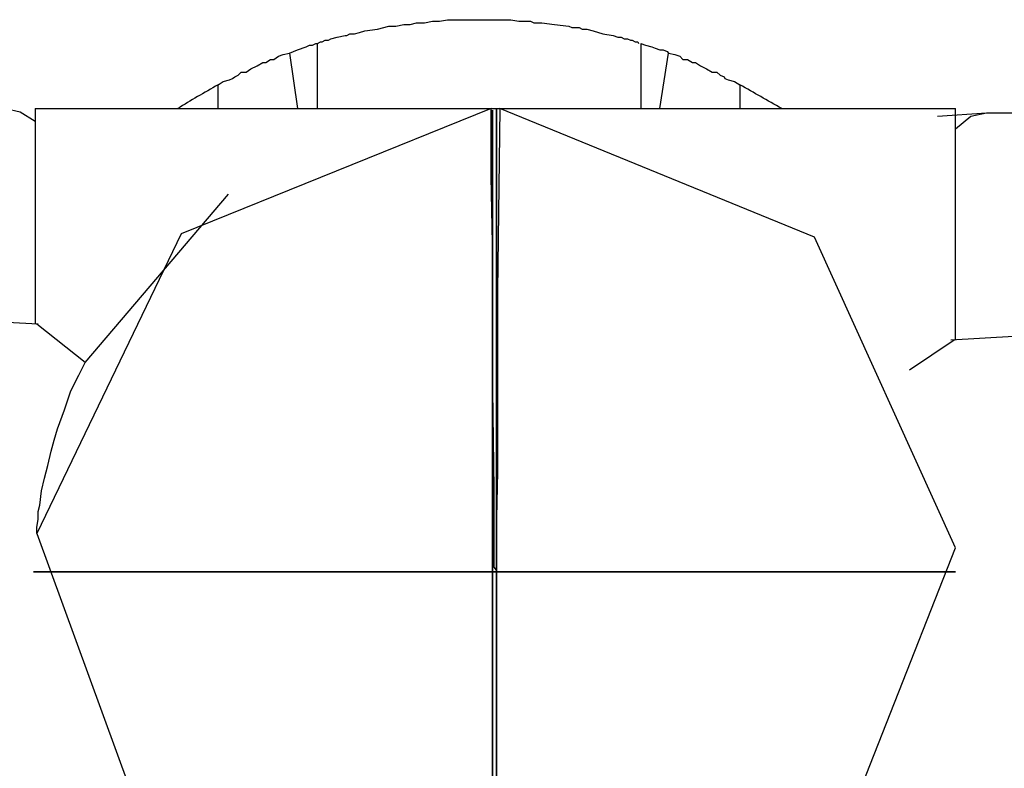
# Model space of a CAD drawing. Units: inches. Extents: x 230 to 364, y 126 to 294.
# Drawn here: x 282 to 282, y 177 to 177 of the extents above; entities that cross this region are included whole.
import ezdxf

# ---------------------------------------------------------------- set-up
doc = ezdxf.new("R2010")
doc.units = ezdxf.units.IN
doc.header["$MEASUREMENT"] = 0
doc.layers.add('Ebene 1', color=7, linetype='Continuous')

# ---------------------------------------------------------------- blocks, each defined once
blk = doc.blocks.new('block 2')
at = {"layer": 'Ebene 1', "color": 179, "lineweight": 25, "true_color": 0x1a171b}
for points in [[(282.30818, 177.07584), (282.30887, 177.07619), (282.30921, 177.07619), (282.3099, 177.07653), (282.3099, 177.07653), (282.31042, 177.07653), (282.31059, 177.07653), (282.31111, 177.07687), (282.31248, 177.07722), (282.31421, 177.07756), (282.31455, 177.07756), (282.31524, 177.07791), (282.31558, 177.07791), (282.31627, 177.07791), (282.31731, 177.07825), (282.31851, 177.0786), (282.32127, 177.07894), (282.32368, 177.07963), (282.32523, 177.07963), (282.32695, 177.07997), (282.32833, 177.07997), (282.32971, 177.08032), (282.33143, 177.08032), (282.33315, 177.08066), (282.3347, 177.08066), (282.33643, 177.08101), (282.33987, 177.08101), (282.34349, 177.08101), (282.34659, 177.08101), (282.35021, 177.08101), (282.35193, 177.08066), (282.35331, 177.08066), (282.35451, 177.08066), (282.3552, 177.08032), (282.35589, 177.08032), (282.35693, 177.08032), (282.35968, 177.07997), (282.36278, 177.07963), (282.36347, 177.07929), (282.36433, 177.07929), (282.36502, 177.07929), (282.36571, 177.07894), (282.36674, 177.07894), (282.36812, 177.0786), (282.37019, 177.07791), (282.37243, 177.07756), (282.37346, 177.07722), (282.37415, 177.07722), (282.37484, 177.07687), (282.37553, 177.07687), (282.37622, 177.07653), (282.37656, 177.07653), (282.37725, 177.07619), (282.37777, 177.07619), (282.37794, 177.07584)], [(282.30818, 177.07584), (282.30887, 177.07619), (282.30921, 177.07619), (282.3099, 177.07653), (282.3099, 177.07653), (282.31042, 177.07653), (282.31059, 177.07653), (282.31111, 177.07687), (282.31248, 177.07722), (282.31421, 177.07756), (282.31455, 177.07756), (282.31524, 177.07791), (282.31558, 177.07791), (282.31627, 177.07791), (282.31731, 177.07825), (282.31851, 177.0786), (282.32127, 177.07894), (282.32368, 177.07963), (282.32523, 177.07963), (282.32695, 177.07997), (282.32833, 177.07997), (282.32971, 177.08032), (282.33143, 177.08032), (282.33315, 177.08066), (282.3347, 177.08066), (282.33643, 177.08101), (282.33987, 177.08101), (282.34349, 177.08101), (282.34659, 177.08101), (282.35021, 177.08101), (282.35193, 177.08066), (282.35331, 177.08066), (282.35451, 177.08066), (282.3552, 177.08032), (282.35589, 177.08032), (282.35693, 177.08032), (282.35968, 177.07997), (282.36278, 177.07963), (282.36347, 177.07929), (282.36433, 177.07929), (282.36502, 177.07929), (282.36571, 177.07894), (282.36674, 177.07894), (282.36812, 177.0786), (282.37019, 177.07791), (282.37243, 177.07756), (282.37346, 177.07722), (282.37415, 177.07722), (282.37484, 177.07687), (282.37553, 177.07687), (282.37622, 177.07653), (282.37656, 177.07653), (282.37725, 177.07619), (282.37777, 177.07619), (282.37794, 177.07584)], [(282.30215, 177.07377), (282.30387, 177.07446), (282.30577, 177.07515), (282.30645, 177.0755), (282.30714, 177.0755), (282.30783, 177.07584), (282.30818, 177.07584)], [(282.30215, 177.07377), (282.30387, 177.07446), (282.30577, 177.07515), (282.30645, 177.0755), (282.30714, 177.0755), (282.30783, 177.07584), (282.30818, 177.07584)], [(282.30818, 177.06172), (282.30818, 177.06964), (282.30818, 177.07584)], [(282.30818, 177.06172), (282.30818, 177.06964), (282.30818, 177.07584)], [(282.37846, 177.07584), (282.37846, 177.06964), (282.37846, 177.06172)], [(282.37846, 177.07584), (282.37846, 177.06964), (282.37846, 177.06172)], [(282.37846, 177.07584), (282.37949, 177.0755), (282.38087, 177.07515), (282.38156, 177.07481), (282.38259, 177.07446), (282.38311, 177.07446), (282.38328, 177.07446), (282.38414, 177.07412), (282.38449, 177.07377)], [(282.37846, 177.07584), (282.37949, 177.0755), (282.38087, 177.07515), (282.38156, 177.07481), (282.38259, 177.07446), (282.38311, 177.07446), (282.38328, 177.07446), (282.38414, 177.07412), (282.38449, 177.07377)], [(282.28665, 177.06688), (282.28768, 177.06757), (282.28906, 177.06792), (282.28975, 177.06826), (282.29026, 177.06861), (282.29095, 177.06895), (282.29164, 177.06964), (282.29267, 177.06964), (282.29371, 177.07033), (282.29509, 177.07102), (282.29629, 177.07171), (282.29698, 177.07171), (282.29801, 177.0724), (282.2987, 177.0724), (282.29974, 177.07308), (282.30077, 177.07343), (282.30215, 177.07377)], [(282.28665, 177.06688), (282.28768, 177.06757), (282.28906, 177.06792), (282.28975, 177.06826), (282.29026, 177.06861), (282.29095, 177.06895), (282.29164, 177.06964), (282.29267, 177.06964), (282.29371, 177.07033), (282.29509, 177.07102), (282.29629, 177.07171), (282.29698, 177.07171), (282.29801, 177.0724), (282.2987, 177.0724), (282.29974, 177.07308), (282.30077, 177.07343), (282.30215, 177.07377)], [(282.30215, 177.07377), (282.30387, 177.06172)], [(282.30215, 177.07377), (282.30387, 177.06172)], [(282.38259, 177.06172), (282.38449, 177.07377)], [(282.38259, 177.06172), (282.38449, 177.07377)], [(282.38449, 177.07377), (282.38586, 177.07343), (282.3869, 177.07308), (282.38759, 177.0724), (282.38793, 177.0724), (282.38828, 177.0724), (282.38862, 177.0724), (282.38965, 177.07171), (282.39034, 177.07171), (282.39138, 177.07102), (282.39275, 177.07033), (282.39396, 177.06964), (282.39499, 177.06964), (282.39568, 177.06895), (282.39654, 177.06861), (282.39672, 177.06826), (282.39741, 177.06792), (282.39878, 177.06757), (282.39999, 177.06688)], [(282.38449, 177.07377), (282.38586, 177.07343), (282.3869, 177.07308), (282.38759, 177.0724), (282.38793, 177.0724), (282.38828, 177.0724), (282.38862, 177.0724), (282.38965, 177.07171), (282.39034, 177.07171), (282.39138, 177.07102), (282.39275, 177.07033), (282.39396, 177.06964), (282.39499, 177.06964), (282.39568, 177.06895), (282.39654, 177.06861), (282.39672, 177.06826), (282.39741, 177.06792), (282.39878, 177.06757), (282.39999, 177.06688)], [(282.28665, 177.06172), (282.28665, 177.06688)], [(282.28665, 177.06172), (282.28665, 177.06688)], [(282.39999, 177.06688), (282.39999, 177.06172)], [(282.39999, 177.06688), (282.39999, 177.06172)], [(282.24048, 177.06172), (282.24358, 177.06103), (282.24685, 177.05896)], [(282.24048, 177.06172), (282.24358, 177.06103), (282.24685, 177.05896)], [(282.24685, 177.06172), (282.24685, 177.01486)], [(282.24685, 177.06172), (282.27614, 177.06172), (282.34711, 177.06172)], [(282.3459, 177.06172), (282.27855, 177.0345), (282.2472, 176.96939)], [(282.3478, 177.06172), (282.34728, 177.0221), (282.34728, 176.98282), (282.34711, 176.97283), (282.34711, 176.96284), (282.34711, 176.96215), (282.34711, 176.96181), (282.34711, 176.96146), (282.34659, 176.96215), (282.34659, 176.9625), (282.34659, 176.96422), (282.34659, 176.96594), (282.34659, 176.97283), (282.34659, 176.97903), (282.34625, 177.00591), (282.34625, 177.03243), (282.3459, 177.0469), (282.3459, 177.06172)], [(282.34711, 177.06172), (282.41756, 177.06172), (282.44684, 177.06172)], [(282.44684, 176.96629), (282.41618, 177.03381), (282.3478, 177.06172)], [(282.45356, 177.06068), (282.44288, 177.05999)], [(282.44684, 177.01142), (282.44684, 177.06172)], [(282.45356, 177.06068), (282.45012, 177.05999), (282.44684, 177.05724)], [(282.45356, 177.06068), (282.45012, 177.05999), (282.44684, 177.05724)], [(282.5452, 177.06068), (282.45356, 177.06068)], [(282.5452, 177.06068), (282.45356, 177.06068)], [(282.24754, 177.01486), (281.62725, 177.04828)], [(283.07402, 177.04794), (282.44581, 177.01142)], [(282.25771, 177.00659), (282.28888, 177.04311)], [(282.25771, 177.00659), (282.2472, 177.01486)], [(282.4465, 177.01142), (282.43685, 177.00487)], [(282.2472, 176.96939), (282.2472, 176.97077), (282.24754, 176.97249), (282.24754, 176.97421), (282.24789, 176.97559), (282.24823, 176.97869), (282.24892, 176.98145), (282.24961, 176.9842), (282.2503, 176.9873), (282.25099, 176.98971), (282.25168, 176.99213), (282.25323, 176.99626), (282.25461, 177.00039), (282.25633, 177.00384), (282.25771, 177.00659)], [(282.2472, 176.96939), (282.27579, 176.89118)], [(282.41687, 176.89015), (282.44684, 176.96629)]]:
    blk.add_lwpolyline(points, dxfattribs=at)
at = {"layer": 'Ebene 1', "color": 9, "lineweight": 25, "true_color": 0xa9d2ac}
for points in [[(282.34625, 176.86121), (282.34625, 176.96112), (282.34625, 177.06137)], [(282.34625, 176.86121), (282.34625, 176.96112), (282.34625, 177.06137)], [(282.34625, 176.86121), (282.34625, 176.96112), (282.34625, 177.06137)], [(282.34625, 176.86121), (282.34625, 176.96112), (282.34625, 177.06137)], [(282.34625, 176.86121), (282.34625, 176.96112), (282.34625, 177.06137)], [(282.34625, 177.06137), (282.34625, 176.96112), (282.34625, 176.86121)], [(282.34625, 177.06137), (282.34625, 176.96112), (282.34625, 176.86121)], [(282.34625, 177.06137), (282.34625, 176.96112), (282.34625, 176.86121)], [(282.34625, 176.86121), (282.34625, 176.96112), (282.34625, 177.06137)], [(282.34625, 177.06137), (282.34625, 176.96112), (282.34625, 176.86121)], [(282.34625, 176.86121), (282.34625, 176.96112), (282.34625, 177.06137)], [(282.34625, 177.06137), (282.34625, 176.96112), (282.34625, 176.86121)], [(282.34625, 177.06137), (282.34625, 176.96112), (282.34625, 176.86121)], [(282.34625, 176.86121), (282.34625, 176.96112), (282.34625, 177.06137)], [(282.34625, 177.06137), (282.34625, 176.96112), (282.34625, 176.86121)], [(282.34625, 176.86121), (282.34625, 176.96112), (282.34625, 177.06137)], [(282.34625, 176.86121), (282.34625, 176.96112), (282.34625, 177.06137)], [(282.34625, 176.86121), (282.34625, 176.96112), (282.34625, 177.06137)], [(282.34625, 177.06137), (282.34625, 176.96112), (282.34625, 176.86121)], [(282.34625, 177.06137), (282.34625, 176.96112), (282.34625, 176.86121)], [(282.34625, 177.06137), (282.34625, 176.96112), (282.34625, 176.86121)], [(282.34625, 177.06137), (282.34625, 176.96112), (282.34625, 176.86121)], [(282.34711, 177.06137), (282.34711, 176.96112), (282.34711, 176.86121)], [(282.34711, 177.06137), (282.34711, 176.96112), (282.34711, 176.86121)], [(282.34711, 176.86121), (282.34711, 176.96112), (282.34711, 177.06137)], [(282.34711, 177.06137), (282.34711, 176.96112), (282.34711, 176.86121)], [(282.34711, 177.06137), (282.34711, 176.96112), (282.34711, 176.86121)], [(282.34711, 177.06137), (282.34711, 176.96112), (282.34711, 176.86121)], [(282.34711, 176.86121), (282.34711, 176.96112), (282.34711, 177.06137)], [(282.34711, 177.06137), (282.34711, 176.96112), (282.34711, 176.86121)], [(282.34711, 176.86121), (282.34711, 176.96112), (282.34711, 177.06137)], [(282.34711, 176.86121), (282.34711, 176.96112), (282.34711, 177.06137)], [(282.34711, 177.06137), (282.34711, 176.96112), (282.34711, 176.86121)], [(282.34711, 177.06137), (282.34711, 176.96112), (282.34711, 176.86121)], [(282.34711, 177.06137), (282.34711, 176.96112), (282.34711, 176.86121)], [(282.34711, 176.86121), (282.34711, 176.96112), (282.34711, 177.06137)], [(282.34711, 176.86121), (282.34711, 176.96112), (282.34711, 177.06137)], [(282.34711, 177.06137), (282.34711, 176.96112), (282.34711, 176.86121)], [(282.34711, 176.86121), (282.34711, 176.96112), (282.34711, 177.06137)], [(282.34711, 177.06137), (282.34711, 176.96112), (282.34711, 176.86121)], [(282.34711, 176.86121), (282.34711, 176.96112), (282.34711, 177.06137)], [(282.34711, 177.06137), (282.34711, 176.96112), (282.34711, 176.86121)], [(282.34711, 177.06137), (282.34711, 176.96112), (282.34711, 176.86121)], [(282.34711, 176.86121), (282.34711, 176.96112), (282.34711, 177.06137)], [(282.34711, 177.06137), (282.34711, 176.96112), (282.34711, 176.86121)], [(282.34711, 176.86121), (282.34711, 176.96112), (282.34711, 177.06137)], [(282.34711, 176.86121), (282.34711, 176.96112), (282.34711, 177.06137)], [(282.34711, 177.06137), (282.34711, 176.96112), (282.34711, 176.86121)], [(282.34711, 176.86121), (282.34711, 176.96112), (282.34711, 177.06137)], [(282.34711, 177.06137), (282.34711, 176.96112), (282.34711, 176.86121)], [(282.34711, 176.86121), (282.34711, 176.96112), (282.34711, 177.06137)], [(282.34711, 176.86121), (282.34711, 176.96112), (282.34711, 177.06137)], [(282.34711, 176.86121), (282.34711, 176.96112), (282.34711, 177.06137)], [(282.34711, 176.86121), (282.34711, 176.96112), (282.34711, 177.06137)], [(282.34625, 176.92116), (282.34625, 176.96112), (282.34625, 177.00143)], [(282.34625, 177.00143), (282.34625, 176.96112), (282.34625, 176.92116)], [(282.34625, 176.92116), (282.34625, 176.96112), (282.34625, 177.00143)], [(282.34625, 176.92116), (282.34625, 176.96112), (282.34625, 177.00143)], [(282.34625, 176.92116), (282.34625, 176.96112), (282.34625, 177.00143)], [(282.34625, 177.00143), (282.34625, 176.96112), (282.34625, 176.92116)], [(282.34625, 177.00143), (282.34625, 176.96112), (282.34625, 176.92116)], [(282.34625, 176.92116), (282.34625, 176.96112), (282.34625, 177.00143)], [(282.34625, 176.92116), (282.34625, 176.96112), (282.34625, 177.00143)], [(282.34625, 177.00143), (282.34625, 176.96112), (282.34625, 176.92116)], [(282.34625, 177.00143), (282.34625, 176.96112), (282.34625, 176.92116)], [(282.34625, 177.00143), (282.34625, 176.96112), (282.34625, 176.92116)], [(282.34625, 176.92116), (282.34625, 176.96112), (282.34625, 177.00143)], [(282.34625, 177.00143), (282.34625, 176.96112), (282.34625, 176.92116)], [(282.34625, 176.92116), (282.34625, 176.96112), (282.34625, 177.00143)], [(282.34625, 177.00143), (282.34625, 176.96112), (282.34625, 176.92116)], [(282.34625, 177.00143), (282.34625, 176.96112), (282.34625, 176.92116)], [(282.34625, 177.00143), (282.34625, 176.96112), (282.34625, 176.92116)], [(282.34625, 176.92116), (282.34625, 176.96112), (282.34625, 177.00143)], [(282.34625, 176.92116), (282.34625, 176.96112), (282.34625, 177.00143)], [(282.34625, 176.92116), (282.34625, 176.96112), (282.34625, 177.00143)], [(282.34625, 177.00143), (282.34625, 176.96112), (282.34625, 176.92116)], [(282.34711, 177.00177), (282.34711, 177.00108), (282.34711, 177.00212), (282.34711, 177.00177), (282.34711, 177.00177)], [(282.34711, 176.92116), (282.34711, 176.96112), (282.34711, 177.00143)], [(282.34711, 176.92116), (282.34711, 176.96112), (282.34711, 177.00143)], [(282.34711, 176.92116), (282.34711, 176.96112), (282.34711, 177.00143)], [(282.34711, 177.00143), (282.34711, 176.96112), (282.34711, 176.92116)], [(282.34711, 176.92116), (282.34711, 176.96112), (282.34711, 177.00143)], [(282.34711, 177.00143), (282.34711, 176.96112), (282.34711, 176.92116)], [(282.34711, 176.92116), (282.34711, 176.96112), (282.34711, 177.00143)], [(282.34711, 176.92116), (282.34711, 176.96112), (282.34711, 177.00143)], [(282.34711, 177.00143), (282.34711, 176.96112), (282.34711, 176.92116)], [(282.34711, 177.00143), (282.34711, 176.96112), (282.34711, 176.92116)], [(282.34711, 177.00143), (282.34711, 176.96112), (282.34711, 176.92116)], [(282.34711, 177.00143), (282.34711, 176.96112), (282.34711, 176.92116)], [(282.34711, 177.00143), (282.34711, 176.96112), (282.34711, 176.92116)], [(282.34711, 176.92116), (282.34711, 176.96112), (282.34711, 177.00143)], [(282.34711, 177.00143), (282.34711, 176.96112), (282.34711, 176.92116)], [(282.34711, 177.00143), (282.34711, 176.96112), (282.34711, 176.92116)], [(282.34711, 176.92116), (282.34711, 176.96112), (282.34711, 177.00143)], [(282.34711, 177.00143), (282.34711, 176.96112), (282.34711, 176.92116)], [(282.34711, 177.00143), (282.34711, 176.96112), (282.34711, 176.92116)], [(282.34711, 176.92116), (282.34711, 176.96112), (282.34711, 177.00143)], [(282.34711, 176.92116), (282.34711, 176.96112), (282.34711, 177.00143)], [(282.34711, 177.00143), (282.34711, 176.96112), (282.34711, 176.92116)], [(282.34711, 176.92116), (282.34711, 176.96112), (282.34711, 177.00143)], [(282.34711, 176.92116), (282.34711, 176.96112), (282.34711, 177.00143)], [(282.34711, 176.92116), (282.34711, 176.96112), (282.34711, 177.00143)], [(282.34711, 177.00143), (282.34711, 176.96112), (282.34711, 176.92116)], [(282.34711, 176.92116), (282.34711, 176.96112), (282.34711, 177.00143)], [(282.34711, 177.00143), (282.34711, 176.96112), (282.34711, 176.92116)], [(282.34711, 176.92116), (282.34711, 176.96112), (282.34711, 177.00143)], [(282.34711, 177.00143), (282.34711, 176.96112), (282.34711, 176.92116)], [(282.34711, 176.92116), (282.34711, 176.96112), (282.34711, 177.00143)], [(282.34711, 177.00143), (282.34711, 176.96112), (282.34711, 176.92116)], [(282.4465, 176.96112), (282.34625, 176.96112), (282.24651, 176.96112)], [(282.4465, 176.96112), (282.34625, 176.96112), (282.24651, 176.96112)], [(282.4465, 176.96112), (282.34625, 176.96112), (282.24651, 176.96112)], [(282.24651, 176.96112), (282.34625, 176.96112), (282.4465, 176.96112)], [(282.24651, 176.96112), (282.34625, 176.96112), (282.4465, 176.96112)], [(282.24651, 176.96112), (282.34625, 176.96112), (282.4465, 176.96112)], [(282.24651, 176.96112), (282.34625, 176.96112), (282.4465, 176.96112)], [(282.4465, 176.96112), (282.34625, 176.96112), (282.24651, 176.96112)], [(282.24651, 176.96112), (282.34625, 176.96112), (282.4465, 176.96112)], [(282.24651, 176.96112), (282.34625, 176.96112), (282.4465, 176.96112)], [(282.4465, 176.96112), (282.34625, 176.96112), (282.24651, 176.96112)], [(282.4465, 176.96112), (282.34625, 176.96112), (282.24651, 176.96112)], [(282.24651, 176.96112), (282.34625, 176.96112), (282.4465, 176.96112)], [(282.4465, 176.96112), (282.34625, 176.96112), (282.24651, 176.96112)], [(282.4465, 176.96112), (282.34625, 176.96112), (282.24651, 176.96112)], [(282.4465, 176.96112), (282.34625, 176.96112), (282.24651, 176.96112)], [(282.24651, 176.96112), (282.34625, 176.96112), (282.4465, 176.96112)], [(282.24651, 176.96112), (282.34625, 176.96112), (282.4465, 176.96112)], [(282.24651, 176.96112), (282.34625, 176.96112), (282.4465, 176.96112)], [(282.4465, 176.96112), (282.34625, 176.96112), (282.24651, 176.96112)], [(282.44684, 176.96112), (282.34711, 176.96112), (282.24685, 176.96112)], [(282.44684, 176.96112), (282.34711, 176.96112), (282.24685, 176.96112)], [(282.24685, 176.96112), (282.34711, 176.96112), (282.44684, 176.96112)], [(282.44684, 176.96112), (282.34711, 176.96112), (282.24685, 176.96112)], [(282.44684, 176.96112), (282.34711, 176.96112), (282.24685, 176.96112)], [(282.44684, 176.96112), (282.34711, 176.96112), (282.24685, 176.96112)], [(282.24685, 176.96112), (282.34711, 176.96112), (282.44684, 176.96112)], [(282.24685, 176.96112), (282.34711, 176.96112), (282.44684, 176.96112)], [(282.24685, 176.96112), (282.34711, 176.96112), (282.44684, 176.96112)], [(282.24685, 176.96112), (282.34711, 176.96112), (282.44684, 176.96112)], [(282.24685, 176.96112), (282.34711, 176.96112), (282.44684, 176.96112)], [(282.44684, 176.96112), (282.34711, 176.96112), (282.24685, 176.96112)], [(282.44684, 176.96112), (282.34711, 176.96112), (282.24685, 176.96112)], [(282.44684, 176.96112), (282.34711, 176.96112), (282.24685, 176.96112)], [(282.24685, 176.96112), (282.34711, 176.96112), (282.44684, 176.96112)], [(282.44684, 176.96112), (282.34711, 176.96112), (282.24685, 176.96112)], [(282.24685, 176.96112), (282.34711, 176.96112), (282.44684, 176.96112)], [(282.44684, 176.96112), (282.34711, 176.96112), (282.24685, 176.96112)], [(282.44684, 176.96112), (282.34711, 176.96112), (282.24685, 176.96112)], [(282.24685, 176.96112), (282.34711, 176.96112), (282.44684, 176.96112)], [(282.24685, 176.96112), (282.34711, 176.96112), (282.44684, 176.96112)], [(282.44684, 176.96112), (282.34711, 176.96112), (282.24685, 176.96112)], [(282.44684, 176.96112), (282.34711, 176.96112), (282.24685, 176.96112)], [(282.24685, 176.96112), (282.34711, 176.96112), (282.44684, 176.96112)], [(282.24685, 176.96112), (282.34711, 176.96112), (282.44684, 176.96112)], [(282.24685, 176.96112), (282.34711, 176.96112), (282.44684, 176.96112)], [(282.44684, 176.96112), (282.34711, 176.96112), (282.24685, 176.96112)], [(282.44684, 176.96112), (282.34711, 176.96112), (282.24685, 176.96112)], [(282.24685, 176.96112), (282.34711, 176.96112), (282.44684, 176.96112)], [(282.24685, 176.96112), (282.34711, 176.96112), (282.44684, 176.96112)], [(282.38655, 176.96112), (282.34625, 176.96112), (282.30645, 176.96112)], [(282.38655, 176.96112), (282.34625, 176.96112), (282.30645, 176.96112)], [(282.30645, 176.96112), (282.34625, 176.96112), (282.38655, 176.96112)], [(282.38655, 176.96112), (282.34625, 176.96112), (282.30645, 176.96112)], [(282.38655, 176.96112), (282.34625, 176.96112), (282.30645, 176.96112)], [(282.38655, 176.96112), (282.34625, 176.96112), (282.30645, 176.96112)], [(282.30645, 176.96112), (282.34625, 176.96112), (282.38655, 176.96112)], [(282.30645, 176.96112), (282.34625, 176.96112), (282.38655, 176.96112)], [(282.30645, 176.96112), (282.34625, 176.96112), (282.38655, 176.96112)], [(282.30645, 176.96112), (282.34625, 176.96112), (282.38655, 176.96112)], [(282.30645, 176.96112), (282.34625, 176.96112), (282.38655, 176.96112)], [(282.38655, 176.96112), (282.34625, 176.96112), (282.30645, 176.96112)], [(282.30645, 176.96112), (282.34625, 176.96112), (282.38655, 176.96112)], [(282.38655, 176.96112), (282.34625, 176.96112), (282.30645, 176.96112)], [(282.38655, 176.96112), (282.34625, 176.96112), (282.30645, 176.96112)], [(282.38655, 176.96112), (282.34625, 176.96112), (282.30645, 176.96112)], [(282.38655, 176.96112), (282.34625, 176.96112), (282.30645, 176.96112)], [(282.30645, 176.96112), (282.34625, 176.96112), (282.38655, 176.96112)], [(282.30645, 176.96112), (282.34625, 176.96112), (282.38655, 176.96112)], [(282.30645, 176.96112), (282.34625, 176.96112), (282.38655, 176.96112)], [(282.3068, 176.96112), (282.34711, 176.96112), (282.3869, 176.96112)], [(282.3068, 176.96112), (282.34711, 176.96112), (282.3869, 176.96112)], [(282.3869, 176.96112), (282.34711, 176.96112), (282.3068, 176.96112)], [(282.3869, 176.96112), (282.34711, 176.96112), (282.3068, 176.96112)], [(282.3869, 176.96112), (282.34711, 176.96112), (282.3068, 176.96112)], [(282.3869, 176.96112), (282.34711, 176.96112), (282.3068, 176.96112)], [(282.3869, 176.96112), (282.34711, 176.96112), (282.3068, 176.96112)], [(282.3068, 176.96112), (282.34711, 176.96112), (282.3869, 176.96112)], [(282.3068, 176.96112), (282.34711, 176.96112), (282.3869, 176.96112)], [(282.3068, 176.96112), (282.34711, 176.96112), (282.3869, 176.96112)], [(282.3869, 176.96112), (282.34711, 176.96112), (282.3068, 176.96112)], [(282.3869, 176.96112), (282.34711, 176.96112), (282.3068, 176.96112)], [(282.3869, 176.96112), (282.34711, 176.96112), (282.3068, 176.96112)], [(282.3869, 176.96112), (282.34711, 176.96112), (282.3068, 176.96112)], [(282.3869, 176.96112), (282.34711, 176.96112), (282.3068, 176.96112)], [(282.3869, 176.96112), (282.34711, 176.96112), (282.3068, 176.96112)], [(282.3869, 176.96112), (282.34711, 176.96112), (282.3068, 176.96112)], [(282.3068, 176.96112), (282.34711, 176.96112), (282.3869, 176.96112)], [(282.3068, 176.96112), (282.34711, 176.96112), (282.3869, 176.96112)], [(282.3068, 176.96112), (282.34711, 176.96112), (282.3869, 176.96112)], [(282.3068, 176.96112), (282.34711, 176.96112), (282.3869, 176.96112)], [(282.3869, 176.96112), (282.34711, 176.96112), (282.3068, 176.96112)], [(282.3068, 176.96112), (282.34711, 176.96112), (282.3869, 176.96112)], [(282.3068, 176.96112), (282.34711, 176.96112), (282.3869, 176.96112)], [(282.3068, 176.96112), (282.34711, 176.96112), (282.3869, 176.96112)], [(282.3068, 176.96112), (282.34711, 176.96112), (282.3869, 176.96112)], [(282.3068, 176.96112), (282.34711, 176.96112), (282.3869, 176.96112)], [(282.3869, 176.96112), (282.34711, 176.96112), (282.3068, 176.96112)], [(282.3068, 176.96112), (282.34711, 176.96112), (282.3869, 176.96112)], [(282.3869, 176.96112), (282.34711, 176.96112), (282.3068, 176.96112)], [(282.34711, 176.85673), (282.34711, 176.96146)], [(282.34711, 176.96146), (282.34711, 176.85673)], [(282.34711, 176.96146), (282.34711, 176.85673)]]:
    blk.add_lwpolyline(points, dxfattribs=at)
at = {"layer": 'Ebene 1', "color": 179, "lineweight": 25, "true_color": 0x1a171b}
for points in [[(282.28665, 177.06688), (282.28354, 177.06516), (282.28062, 177.06344), (282.27786, 177.06172)], [(282.28665, 177.06688), (282.28354, 177.06516), (282.28062, 177.06344), (282.27786, 177.06172)], [(282.40912, 177.06172), (282.40585, 177.06344), (282.40309, 177.06516), (282.39999, 177.06688)], [(282.40912, 177.06172), (282.40585, 177.06344), (282.40309, 177.06516), (282.39999, 177.06688)]]:
    blk.add_open_spline(points, degree=3, dxfattribs=at)
at = {"layer": 'Ebene 1', "color": 9, "lineweight": 25, "true_color": 0xa9d2ac}
for points in [[(282.34711, 176.96146), (282.34711, 176.96146), (282.34711, 177.06172), (282.34711, 177.06172), (282.34711, 177.06172), (282.34711, 176.96146), (282.34711, 176.96146), (282.34711, 176.96146), (282.34711, 176.96146), (282.34711, 176.96146)], [(282.34711, 176.96146), (282.34711, 176.96146), (282.34711, 177.00177), (282.34711, 177.00177), (282.34711, 177.00177), (282.34711, 176.96146), (282.34711, 176.96146), (282.34711, 176.96146), (282.34711, 176.96146), (282.34711, 176.96146)], [(282.34625, 176.96181), (282.34625, 176.96181), (282.34625, 176.96112), (282.34625, 176.96112), (282.34625, 176.96112), (282.34625, 176.96181), (282.34625, 176.96181), (282.34625, 176.96181), (282.34625, 176.96181), (282.34625, 176.96181)], [(282.34625, 176.96181), (282.34625, 176.96181), (282.34625, 176.96112), (282.34625, 176.96112), (282.34625, 176.96112), (282.34625, 176.96181), (282.34625, 176.96181), (282.34625, 176.96181), (282.34625, 176.96181), (282.34625, 176.96181)], [(282.34625, 176.96181), (282.34625, 176.96181), (282.34625, 176.96112), (282.34625, 176.96112), (282.34625, 176.96112), (282.34625, 176.96181), (282.34625, 176.96181), (282.34625, 176.96181), (282.34625, 176.96181), (282.34625, 176.96181)], [(282.34625, 176.96181), (282.34625, 176.96181), (282.34625, 176.96112), (282.34625, 176.96112), (282.34625, 176.96112), (282.34625, 176.96181), (282.34625, 176.96181), (282.34625, 176.96181), (282.34625, 176.96181), (282.34625, 176.96181)], [(282.34625, 176.96181), (282.34625, 176.96181), (282.34625, 176.96112), (282.34625, 176.96112), (282.34625, 176.96112), (282.34625, 176.96181), (282.34625, 176.96181), (282.34625, 176.96181), (282.34625, 176.96181), (282.34625, 176.96181)], [(282.34625, 176.96181), (282.34625, 176.96181), (282.34625, 176.96112), (282.34625, 176.96112), (282.34625, 176.96112), (282.34625, 176.96181), (282.34625, 176.96181), (282.34625, 176.96181), (282.34625, 176.96181), (282.34625, 176.96181)], [(282.34625, 176.96181), (282.34625, 176.96181), (282.34625, 176.96112), (282.34625, 176.96112), (282.34625, 176.96112), (282.34625, 176.96181), (282.34625, 176.96181), (282.34625, 176.96181), (282.34625, 176.96181), (282.34625, 176.96181)], [(282.34625, 176.96181), (282.34625, 176.96181), (282.34625, 176.96112), (282.34625, 176.96112), (282.34625, 176.96112), (282.34625, 176.96181), (282.34625, 176.96181), (282.34625, 176.96181), (282.34625, 176.96181), (282.34625, 176.96181)], [(282.34625, 176.96181), (282.34625, 176.96181), (282.34625, 176.96112), (282.34625, 176.96112), (282.34625, 176.96112), (282.34625, 176.96181), (282.34625, 176.96181), (282.34625, 176.96181), (282.34625, 176.96181), (282.34625, 176.96181)], [(282.34625, 176.96181), (282.34625, 176.96181), (282.34625, 176.96112), (282.34625, 176.96112), (282.34625, 176.96112), (282.34625, 176.96181), (282.34625, 176.96181), (282.34625, 176.96181), (282.34625, 176.96181), (282.34625, 176.96181)], [(282.34625, 176.96181), (282.34625, 176.96181), (282.34625, 176.96112), (282.34625, 176.96112), (282.34625, 176.96112), (282.34625, 176.96181), (282.34625, 176.96181), (282.34625, 176.96181), (282.34625, 176.96181), (282.34625, 176.96181)], [(282.34625, 176.96181), (282.34625, 176.96181), (282.34625, 176.96112), (282.34625, 176.96112), (282.34625, 176.96112), (282.34625, 176.96181), (282.34625, 176.96181), (282.34625, 176.96181), (282.34625, 176.96181), (282.34625, 176.96181)], [(282.34625, 176.96181), (282.34625, 176.96181), (282.34625, 176.96112), (282.34625, 176.96112), (282.34625, 176.96112), (282.34625, 176.96181), (282.34625, 176.96181), (282.34625, 176.96181), (282.34625, 176.96181), (282.34625, 176.96181)], [(282.34625, 176.96181), (282.34625, 176.96181), (282.34625, 176.96112), (282.34625, 176.96112), (282.34625, 176.96112), (282.34625, 176.96181), (282.34625, 176.96181), (282.34625, 176.96181), (282.34625, 176.96181), (282.34625, 176.96181)], [(282.34625, 176.96181), (282.34625, 176.96181), (282.34625, 176.96112), (282.34625, 176.96112), (282.34625, 176.96112), (282.34625, 176.96181), (282.34625, 176.96181), (282.34625, 176.96181), (282.34625, 176.96181), (282.34625, 176.96181)], [(282.34625, 176.96181), (282.34625, 176.96181), (282.34625, 176.96112), (282.34625, 176.96112), (282.34625, 176.96112), (282.34625, 176.96181), (282.34625, 176.96181), (282.34625, 176.96181), (282.34625, 176.96181), (282.34625, 176.96181)], [(282.34625, 176.96181), (282.34625, 176.96181), (282.34625, 176.96112), (282.34625, 176.96112), (282.34625, 176.96112), (282.34625, 176.96181), (282.34625, 176.96181), (282.34625, 176.96181), (282.34625, 176.96181), (282.34625, 176.96181)], [(282.34625, 176.96181), (282.34625, 176.96181), (282.34625, 176.96112), (282.34625, 176.96112), (282.34625, 176.96112), (282.34625, 176.96181), (282.34625, 176.96181), (282.34625, 176.96181), (282.34625, 176.96181), (282.34625, 176.96181)], [(282.34625, 176.96181), (282.34625, 176.96181), (282.34625, 176.96112), (282.34625, 176.96112), (282.34625, 176.96112), (282.34625, 176.96181), (282.34625, 176.96181), (282.34625, 176.96181), (282.34625, 176.96181), (282.34625, 176.96181)], [(282.34625, 176.96181), (282.34625, 176.96181), (282.34625, 176.96112), (282.34625, 176.96112), (282.34625, 176.96112), (282.34625, 176.96181), (282.34625, 176.96181), (282.34625, 176.96181), (282.34625, 176.96181), (282.34625, 176.96181)], [(282.34625, 176.96181), (282.34625, 176.96181), (282.34625, 176.96112), (282.34625, 176.96112), (282.34625, 176.96112), (282.34625, 176.96181), (282.34625, 176.96181), (282.34625, 176.96181), (282.34625, 176.96181), (282.34625, 176.96181)], [(282.34625, 176.96181), (282.34625, 176.96181), (282.34625, 176.96112), (282.34625, 176.96112), (282.34625, 176.96112), (282.34625, 176.96181), (282.34625, 176.96181), (282.34625, 176.96181), (282.34625, 176.96181), (282.34625, 176.96181)], [(282.34711, 176.96181), (282.34711, 176.96181), (282.34711, 176.96112), (282.34711, 176.96112), (282.34711, 176.96112), (282.34711, 176.96181), (282.34711, 176.96181), (282.34711, 176.96181), (282.34711, 176.96181), (282.34711, 176.96181)], [(282.34711, 176.96181), (282.34711, 176.96181), (282.34711, 176.96112), (282.34711, 176.96112), (282.34711, 176.96112), (282.34711, 176.96181), (282.34711, 176.96181), (282.34711, 176.96181), (282.34711, 176.96181), (282.34711, 176.96181)], [(282.34711, 176.96181), (282.34711, 176.96181), (282.34711, 176.96112), (282.34711, 176.96112), (282.34711, 176.96112), (282.34711, 176.96181), (282.34711, 176.96181), (282.34711, 176.96181), (282.34711, 176.96181), (282.34711, 176.96181)], [(282.34711, 176.96181), (282.34711, 176.96181), (282.34711, 176.96112), (282.34711, 176.96112), (282.34711, 176.96112), (282.34711, 176.96181), (282.34711, 176.96181), (282.34711, 176.96181), (282.34711, 176.96181), (282.34711, 176.96181)], [(282.34711, 176.96181), (282.34711, 176.96181), (282.34711, 176.96112), (282.34711, 176.96112), (282.34711, 176.96112), (282.34711, 176.96181), (282.34711, 176.96181), (282.34711, 176.96181), (282.34711, 176.96181), (282.34711, 176.96181)], [(282.34711, 176.96181), (282.34711, 176.96181), (282.34711, 176.96112), (282.34711, 176.96112), (282.34711, 176.96112), (282.34711, 176.96181), (282.34711, 176.96181), (282.34711, 176.96181), (282.34711, 176.96181), (282.34711, 176.96181)], [(282.34711, 176.96181), (282.34711, 176.96181), (282.34711, 176.96112), (282.34711, 176.96112), (282.34711, 176.96112), (282.34711, 176.96181), (282.34711, 176.96181), (282.34711, 176.96181), (282.34711, 176.96181), (282.34711, 176.96181)], [(282.34711, 176.96181), (282.34711, 176.96181), (282.34711, 176.96112), (282.34711, 176.96112), (282.34711, 176.96112), (282.34711, 176.96181), (282.34711, 176.96181), (282.34711, 176.96181), (282.34711, 176.96181), (282.34711, 176.96181)], [(282.34711, 176.96181), (282.34711, 176.96181), (282.34711, 176.96112), (282.34711, 176.96112), (282.34711, 176.96112), (282.34711, 176.96181), (282.34711, 176.96181), (282.34711, 176.96181), (282.34711, 176.96181), (282.34711, 176.96181)], [(282.34711, 176.96181), (282.34711, 176.96181), (282.34711, 176.96112), (282.34711, 176.96112), (282.34711, 176.96112), (282.34711, 176.96181), (282.34711, 176.96181), (282.34711, 176.96181), (282.34711, 176.96181), (282.34711, 176.96181)], [(282.34711, 176.96181), (282.34711, 176.96181), (282.34711, 176.96112), (282.34711, 176.96112), (282.34711, 176.96112), (282.34711, 176.96181), (282.34711, 176.96181), (282.34711, 176.96181), (282.34711, 176.96181), (282.34711, 176.96181)], [(282.34711, 176.96181), (282.34711, 176.96181), (282.34711, 176.96112), (282.34711, 176.96112), (282.34711, 176.96112), (282.34711, 176.96181), (282.34711, 176.96181), (282.34711, 176.96181), (282.34711, 176.96181), (282.34711, 176.96181)], [(282.34711, 176.96181), (282.34711, 176.96181), (282.34711, 176.96112), (282.34711, 176.96112), (282.34711, 176.96112), (282.34711, 176.96181), (282.34711, 176.96181), (282.34711, 176.96181), (282.34711, 176.96181), (282.34711, 176.96181)], [(282.34711, 176.96181), (282.34711, 176.96181), (282.34711, 176.96112), (282.34711, 176.96112), (282.34711, 176.96112), (282.34711, 176.96181), (282.34711, 176.96181), (282.34711, 176.96181), (282.34711, 176.96181), (282.34711, 176.96181)], [(282.34711, 176.96181), (282.34711, 176.96181), (282.34711, 176.96112), (282.34711, 176.96112), (282.34711, 176.96112), (282.34711, 176.96181), (282.34711, 176.96181), (282.34711, 176.96181), (282.34711, 176.96181), (282.34711, 176.96181)], [(282.34711, 176.96181), (282.34711, 176.96181), (282.34711, 176.96112), (282.34711, 176.96112), (282.34711, 176.96112), (282.34711, 176.96181), (282.34711, 176.96181), (282.34711, 176.96181), (282.34711, 176.96181), (282.34711, 176.96181)], [(282.34711, 176.96181), (282.34711, 176.96181), (282.34711, 176.96112), (282.34711, 176.96112), (282.34711, 176.96112), (282.34711, 176.96181), (282.34711, 176.96181), (282.34711, 176.96181), (282.34711, 176.96181), (282.34711, 176.96181)], [(282.34711, 176.96181), (282.34711, 176.96181), (282.34711, 176.96112), (282.34711, 176.96112), (282.34711, 176.96112), (282.34711, 176.96181), (282.34711, 176.96181), (282.34711, 176.96181), (282.34711, 176.96181), (282.34711, 176.96181)], [(282.34711, 176.96181), (282.34711, 176.96181), (282.34711, 176.96112), (282.34711, 176.96112), (282.34711, 176.96112), (282.34711, 176.96181), (282.34711, 176.96181), (282.34711, 176.96181), (282.34711, 176.96181), (282.34711, 176.96181)], [(282.34711, 176.96181), (282.34711, 176.96181), (282.34711, 176.96112), (282.34711, 176.96112), (282.34711, 176.96112), (282.34711, 176.96181), (282.34711, 176.96181), (282.34711, 176.96181), (282.34711, 176.96181), (282.34711, 176.96181)], [(282.34711, 176.96181), (282.34711, 176.96181), (282.34711, 176.96112), (282.34711, 176.96112), (282.34711, 176.96112), (282.34711, 176.96181), (282.34711, 176.96181), (282.34711, 176.96181), (282.34711, 176.96181), (282.34711, 176.96181)], [(282.34711, 176.96181), (282.34711, 176.96181), (282.34711, 176.96112), (282.34711, 176.96112), (282.34711, 176.96112), (282.34711, 176.96181), (282.34711, 176.96181), (282.34711, 176.96181), (282.34711, 176.96181), (282.34711, 176.96181)], [(282.34711, 176.96181), (282.34711, 176.96181), (282.34711, 176.96112), (282.34711, 176.96112), (282.34711, 176.96112), (282.34711, 176.96181), (282.34711, 176.96181), (282.34711, 176.96181), (282.34711, 176.96181), (282.34711, 176.96181)], [(282.34711, 176.96181), (282.34711, 176.96181), (282.34711, 176.96112), (282.34711, 176.96112), (282.34711, 176.96112), (282.34711, 176.96181), (282.34711, 176.96181), (282.34711, 176.96181), (282.34711, 176.96181), (282.34711, 176.96181)], [(282.34711, 176.96181), (282.34711, 176.96181), (282.34711, 176.96112), (282.34711, 176.96112), (282.34711, 176.96112), (282.34711, 176.96181), (282.34711, 176.96181), (282.34711, 176.96181), (282.34711, 176.96181), (282.34711, 176.96181)], [(282.34711, 176.96181), (282.34711, 176.96181), (282.34711, 176.96112), (282.34711, 176.96112), (282.34711, 176.96112), (282.34711, 176.96181), (282.34711, 176.96181), (282.34711, 176.96181), (282.34711, 176.96181), (282.34711, 176.96181)], [(282.34711, 176.96181), (282.34711, 176.96181), (282.34711, 176.96112), (282.34711, 176.96112), (282.34711, 176.96112), (282.34711, 176.96181), (282.34711, 176.96181), (282.34711, 176.96181), (282.34711, 176.96181), (282.34711, 176.96181)], [(282.34711, 176.96181), (282.34711, 176.96181), (282.34711, 176.96112), (282.34711, 176.96112), (282.34711, 176.96112), (282.34711, 176.96181), (282.34711, 176.96181), (282.34711, 176.96181), (282.34711, 176.96181), (282.34711, 176.96181)], [(282.34711, 176.96181), (282.34711, 176.96181), (282.34711, 176.96112), (282.34711, 176.96112), (282.34711, 176.96112), (282.34711, 176.96181), (282.34711, 176.96181), (282.34711, 176.96181), (282.34711, 176.96181), (282.34711, 176.96181)], [(282.34711, 176.96181), (282.34711, 176.96181), (282.34711, 176.96112), (282.34711, 176.96112), (282.34711, 176.96112), (282.34711, 176.96181), (282.34711, 176.96181), (282.34711, 176.96181), (282.34711, 176.96181), (282.34711, 176.96181)], [(282.34711, 176.96181), (282.34711, 176.96181), (282.34711, 176.96112), (282.34711, 176.96112), (282.34711, 176.96112), (282.34711, 176.96181), (282.34711, 176.96181), (282.34711, 176.96181), (282.34711, 176.96181), (282.34711, 176.96181)], [(282.34711, 176.96181), (282.34711, 176.96181), (282.34711, 176.96112), (282.34711, 176.96112), (282.34711, 176.96112), (282.34711, 176.96181), (282.34711, 176.96181), (282.34711, 176.96181), (282.34711, 176.96181), (282.34711, 176.96181)], [(282.34711, 176.96112), (282.34711, 176.96112), (282.3459, 176.96112), (282.3459, 176.96112), (282.3459, 176.96112), (282.34711, 176.96112), (282.34711, 176.96112), (282.34711, 176.96112), (282.34711, 176.96112), (282.34711, 176.96112)], [(282.34711, 176.96112), (282.34711, 176.96112), (282.3459, 176.96112), (282.3459, 176.96112), (282.3459, 176.96112), (282.34711, 176.96112), (282.34711, 176.96112), (282.34711, 176.96112), (282.34711, 176.96112), (282.34711, 176.96112)], [(282.34711, 176.96112), (282.34711, 176.96112), (282.3459, 176.96112), (282.3459, 176.96112), (282.3459, 176.96112), (282.34711, 176.96112), (282.34711, 176.96112), (282.34711, 176.96112), (282.34711, 176.96112), (282.34711, 176.96112)], [(282.34711, 176.96112), (282.34711, 176.96112), (282.3459, 176.96112), (282.3459, 176.96112), (282.3459, 176.96112), (282.34711, 176.96112), (282.34711, 176.96112), (282.34711, 176.96112), (282.34711, 176.96112), (282.34711, 176.96112)], [(282.34711, 176.96112), (282.34711, 176.96112), (282.3459, 176.96112), (282.3459, 176.96112), (282.3459, 176.96112), (282.34711, 176.96112), (282.34711, 176.96112), (282.34711, 176.96112), (282.34711, 176.96112), (282.34711, 176.96112)], [(282.34711, 176.96112), (282.34711, 176.96112), (282.3459, 176.96112), (282.3459, 176.96112), (282.3459, 176.96112), (282.34711, 176.96112), (282.34711, 176.96112), (282.34711, 176.96112), (282.34711, 176.96112), (282.34711, 176.96112)], [(282.34711, 176.96112), (282.34711, 176.96112), (282.3459, 176.96112), (282.3459, 176.96112), (282.3459, 176.96112), (282.34711, 176.96112), (282.34711, 176.96112), (282.34711, 176.96112), (282.34711, 176.96112), (282.34711, 176.96112)], [(282.34711, 176.96112), (282.34711, 176.96112), (282.3459, 176.96112), (282.3459, 176.96112), (282.3459, 176.96112), (282.34711, 176.96112), (282.34711, 176.96112), (282.34711, 176.96112), (282.34711, 176.96112), (282.34711, 176.96112)], [(282.34711, 176.96112), (282.34711, 176.96112), (282.3459, 176.96112), (282.3459, 176.96112), (282.3459, 176.96112), (282.34711, 176.96112), (282.34711, 176.96112), (282.34711, 176.96112), (282.34711, 176.96112), (282.34711, 176.96112)], [(282.34711, 176.96112), (282.34711, 176.96112), (282.3459, 176.96112), (282.3459, 176.96112), (282.3459, 176.96112), (282.34711, 176.96112), (282.34711, 176.96112), (282.34711, 176.96112), (282.34711, 176.96112), (282.34711, 176.96112)], [(282.34711, 176.96112), (282.34711, 176.96112), (282.3459, 176.96112), (282.3459, 176.96112), (282.3459, 176.96112), (282.34711, 176.96112), (282.34711, 176.96112), (282.34711, 176.96112), (282.34711, 176.96112), (282.34711, 176.96112)], [(282.34711, 176.96112), (282.34711, 176.96112), (282.3459, 176.96112), (282.3459, 176.96112), (282.3459, 176.96112), (282.34711, 176.96112), (282.34711, 176.96112), (282.34711, 176.96112), (282.34711, 176.96112), (282.34711, 176.96112)], [(282.34711, 176.96112), (282.34711, 176.96112), (282.3459, 176.96112), (282.3459, 176.96112), (282.3459, 176.96112), (282.34711, 176.96112), (282.34711, 176.96112), (282.34711, 176.96112), (282.34711, 176.96112), (282.34711, 176.96112)], [(282.34711, 176.96112), (282.34711, 176.96112), (282.3459, 176.96112), (282.3459, 176.96112), (282.3459, 176.96112), (282.34711, 176.96112), (282.34711, 176.96112), (282.34711, 176.96112), (282.34711, 176.96112), (282.34711, 176.96112)], [(282.34711, 176.96112), (282.34711, 176.96112), (282.3459, 176.96112), (282.3459, 176.96112), (282.3459, 176.96112), (282.34711, 176.96112), (282.34711, 176.96112), (282.34711, 176.96112), (282.34711, 176.96112), (282.34711, 176.96112)], [(282.34711, 176.96112), (282.34711, 176.96112), (282.3459, 176.96112), (282.3459, 176.96112), (282.3459, 176.96112), (282.34711, 176.96112), (282.34711, 176.96112), (282.34711, 176.96112), (282.34711, 176.96112), (282.34711, 176.96112)], [(282.34711, 176.96112), (282.34711, 176.96112), (282.3459, 176.96112), (282.3459, 176.96112), (282.3459, 176.96112), (282.34711, 176.96112), (282.34711, 176.96112), (282.34711, 176.96112), (282.34711, 176.96112), (282.34711, 176.96112)], [(282.34711, 176.96112), (282.34711, 176.96112), (282.3459, 176.96112), (282.3459, 176.96112), (282.3459, 176.96112), (282.34711, 176.96112), (282.34711, 176.96112), (282.34711, 176.96112), (282.34711, 176.96112), (282.34711, 176.96112)], [(282.34711, 176.96112), (282.34711, 176.96112), (282.3459, 176.96112), (282.3459, 176.96112), (282.3459, 176.96112), (282.34711, 176.96112), (282.34711, 176.96112), (282.34711, 176.96112), (282.34711, 176.96112), (282.34711, 176.96112)], [(282.34711, 176.96112), (282.34711, 176.96112), (282.3459, 176.96112), (282.3459, 176.96112), (282.3459, 176.96112), (282.34711, 176.96112), (282.34711, 176.96112), (282.34711, 176.96112), (282.34711, 176.96112), (282.34711, 176.96112)], [(282.34625, 176.96112), (282.34625, 176.96112), (282.34711, 176.96112), (282.34711, 176.96112), (282.34711, 176.96112), (282.34625, 176.96112), (282.34625, 176.96112), (282.34625, 176.96112), (282.34625, 176.96112), (282.34625, 176.96112)], [(282.34625, 176.96112), (282.34625, 176.96112), (282.34711, 176.96112), (282.34711, 176.96112), (282.34711, 176.96112), (282.34625, 176.96112), (282.34625, 176.96112), (282.34625, 176.96112), (282.34625, 176.96112), (282.34625, 176.96112)], [(282.34625, 176.96112), (282.34625, 176.96112), (282.34711, 176.96112), (282.34711, 176.96112), (282.34711, 176.96112), (282.34625, 176.96112), (282.34625, 176.96112), (282.34625, 176.96112), (282.34625, 176.96112), (282.34625, 176.96112)], [(282.34625, 176.96112), (282.34625, 176.96112), (282.34711, 176.96112), (282.34711, 176.96112), (282.34711, 176.96112), (282.34625, 176.96112), (282.34625, 176.96112), (282.34625, 176.96112), (282.34625, 176.96112), (282.34625, 176.96112)], [(282.34625, 176.96112), (282.34625, 176.96112), (282.34711, 176.96112), (282.34711, 176.96112), (282.34711, 176.96112), (282.34625, 176.96112), (282.34625, 176.96112), (282.34625, 176.96112), (282.34625, 176.96112), (282.34625, 176.96112)], [(282.34625, 176.96112), (282.34625, 176.96112), (282.34711, 176.96112), (282.34711, 176.96112), (282.34711, 176.96112), (282.34625, 176.96112), (282.34625, 176.96112), (282.34625, 176.96112), (282.34625, 176.96112), (282.34625, 176.96112)], [(282.34625, 176.96112), (282.34625, 176.96112), (282.34711, 176.96112), (282.34711, 176.96112), (282.34711, 176.96112), (282.34625, 176.96112), (282.34625, 176.96112), (282.34625, 176.96112), (282.34625, 176.96112), (282.34625, 176.96112)], [(282.34625, 176.96112), (282.34625, 176.96112), (282.34711, 176.96112), (282.34711, 176.96112), (282.34711, 176.96112), (282.34625, 176.96112), (282.34625, 176.96112), (282.34625, 176.96112), (282.34625, 176.96112), (282.34625, 176.96112)], [(282.34625, 176.96112), (282.34625, 176.96112), (282.34711, 176.96112), (282.34711, 176.96112), (282.34711, 176.96112), (282.34625, 176.96112), (282.34625, 176.96112), (282.34625, 176.96112), (282.34625, 176.96112), (282.34625, 176.96112)], [(282.34625, 176.96112), (282.34625, 176.96112), (282.34711, 176.96112), (282.34711, 176.96112), (282.34711, 176.96112), (282.34625, 176.96112), (282.34625, 176.96112), (282.34625, 176.96112), (282.34625, 176.96112), (282.34625, 176.96112)], [(282.34625, 176.96112), (282.34625, 176.96112), (282.34711, 176.96112), (282.34711, 176.96112), (282.34711, 176.96112), (282.34625, 176.96112), (282.34625, 176.96112), (282.34625, 176.96112), (282.34625, 176.96112), (282.34625, 176.96112)], [(282.34625, 176.96112), (282.34625, 176.96112), (282.34711, 176.96112), (282.34711, 176.96112), (282.34711, 176.96112), (282.34625, 176.96112), (282.34625, 176.96112), (282.34625, 176.96112), (282.34625, 176.96112), (282.34625, 176.96112)], [(282.34625, 176.96112), (282.34625, 176.96112), (282.34711, 176.96112), (282.34711, 176.96112), (282.34711, 176.96112), (282.34625, 176.96112), (282.34625, 176.96112), (282.34625, 176.96112), (282.34625, 176.96112), (282.34625, 176.96112)], [(282.34625, 176.96112), (282.34625, 176.96112), (282.34711, 176.96112), (282.34711, 176.96112), (282.34711, 176.96112), (282.34625, 176.96112), (282.34625, 176.96112), (282.34625, 176.96112), (282.34625, 176.96112), (282.34625, 176.96112)], [(282.34625, 176.96112), (282.34625, 176.96112), (282.34711, 176.96112), (282.34711, 176.96112), (282.34711, 176.96112), (282.34625, 176.96112), (282.34625, 176.96112), (282.34625, 176.96112), (282.34625, 176.96112), (282.34625, 176.96112)], [(282.34625, 176.96112), (282.34625, 176.96112), (282.34711, 176.96112), (282.34711, 176.96112), (282.34711, 176.96112), (282.34625, 176.96112), (282.34625, 176.96112), (282.34625, 176.96112), (282.34625, 176.96112), (282.34625, 176.96112)], [(282.34625, 176.96112), (282.34625, 176.96112), (282.34711, 176.96112), (282.34711, 176.96112), (282.34711, 176.96112), (282.34625, 176.96112), (282.34625, 176.96112), (282.34625, 176.96112), (282.34625, 176.96112), (282.34625, 176.96112)], [(282.34625, 176.96112), (282.34625, 176.96112), (282.34711, 176.96112), (282.34711, 176.96112), (282.34711, 176.96112), (282.34625, 176.96112), (282.34625, 176.96112), (282.34625, 176.96112), (282.34625, 176.96112), (282.34625, 176.96112)], [(282.34625, 176.96112), (282.34625, 176.96112), (282.34711, 176.96112), (282.34711, 176.96112), (282.34711, 176.96112), (282.34625, 176.96112), (282.34625, 176.96112), (282.34625, 176.96112), (282.34625, 176.96112), (282.34625, 176.96112)], [(282.34625, 176.96112), (282.34625, 176.96112), (282.34711, 176.96112), (282.34711, 176.96112), (282.34711, 176.96112), (282.34625, 176.96112), (282.34625, 176.96112), (282.34625, 176.96112), (282.34625, 176.96112), (282.34625, 176.96112)], [(282.34625, 176.96112), (282.34625, 176.96112), (282.34711, 176.96112), (282.34711, 176.96112), (282.34711, 176.96112), (282.34625, 176.96112), (282.34625, 176.96112), (282.34625, 176.96112), (282.34625, 176.96112), (282.34625, 176.96112)], [(282.34625, 176.96112), (282.34625, 176.96112), (282.34711, 176.96112), (282.34711, 176.96112), (282.34711, 176.96112), (282.34625, 176.96112), (282.34625, 176.96112), (282.34625, 176.96112), (282.34625, 176.96112), (282.34625, 176.96112)], [(282.34625, 176.96112), (282.34625, 176.96112), (282.34711, 176.96112), (282.34711, 176.96112), (282.34711, 176.96112), (282.34625, 176.96112), (282.34625, 176.96112), (282.34625, 176.96112), (282.34625, 176.96112), (282.34625, 176.96112)], [(282.34625, 176.96112), (282.34625, 176.96112), (282.34711, 176.96112), (282.34711, 176.96112), (282.34711, 176.96112), (282.34625, 176.96112), (282.34625, 176.96112), (282.34625, 176.96112), (282.34625, 176.96112), (282.34625, 176.96112)], [(282.34625, 176.96112), (282.34625, 176.96112), (282.34711, 176.96112), (282.34711, 176.96112), (282.34711, 176.96112), (282.34625, 176.96112), (282.34625, 176.96112), (282.34625, 176.96112), (282.34625, 176.96112), (282.34625, 176.96112)], [(282.34625, 176.96112), (282.34625, 176.96112), (282.34711, 176.96112), (282.34711, 176.96112), (282.34711, 176.96112), (282.34625, 176.96112), (282.34625, 176.96112), (282.34625, 176.96112), (282.34625, 176.96112), (282.34625, 176.96112)], [(282.34625, 176.96112), (282.34625, 176.96112), (282.34711, 176.96112), (282.34711, 176.96112), (282.34711, 176.96112), (282.34625, 176.96112), (282.34625, 176.96112), (282.34625, 176.96112), (282.34625, 176.96112), (282.34625, 176.96112)], [(282.34625, 176.96112), (282.34625, 176.96112), (282.34711, 176.96112), (282.34711, 176.96112), (282.34711, 176.96112), (282.34625, 176.96112), (282.34625, 176.96112), (282.34625, 176.96112), (282.34625, 176.96112), (282.34625, 176.96112)], [(282.34625, 176.96112), (282.34625, 176.96112), (282.34711, 176.96112), (282.34711, 176.96112), (282.34711, 176.96112), (282.34625, 176.96112), (282.34625, 176.96112), (282.34625, 176.96112), (282.34625, 176.96112), (282.34625, 176.96112)], [(282.34625, 176.96112), (282.34625, 176.96112), (282.34711, 176.96112), (282.34711, 176.96112), (282.34711, 176.96112), (282.34625, 176.96112), (282.34625, 176.96112), (282.34625, 176.96112), (282.34625, 176.96112), (282.34625, 176.96112)]]:
    blk.add_open_spline(points, degree=3, knots=[0, 0, 0, 0, 1, 1, 1, 2, 2, 2, 3, 3, 3, 3], dxfattribs=at)

msp = doc.modelspace()

# ---------------------------------------------------------------- block references
at = {"layer": 'Ebene 1'}
msp.add_blockref('block 2', (0, 0), dxfattribs=at)

doc.saveas('drawing.dxf')
